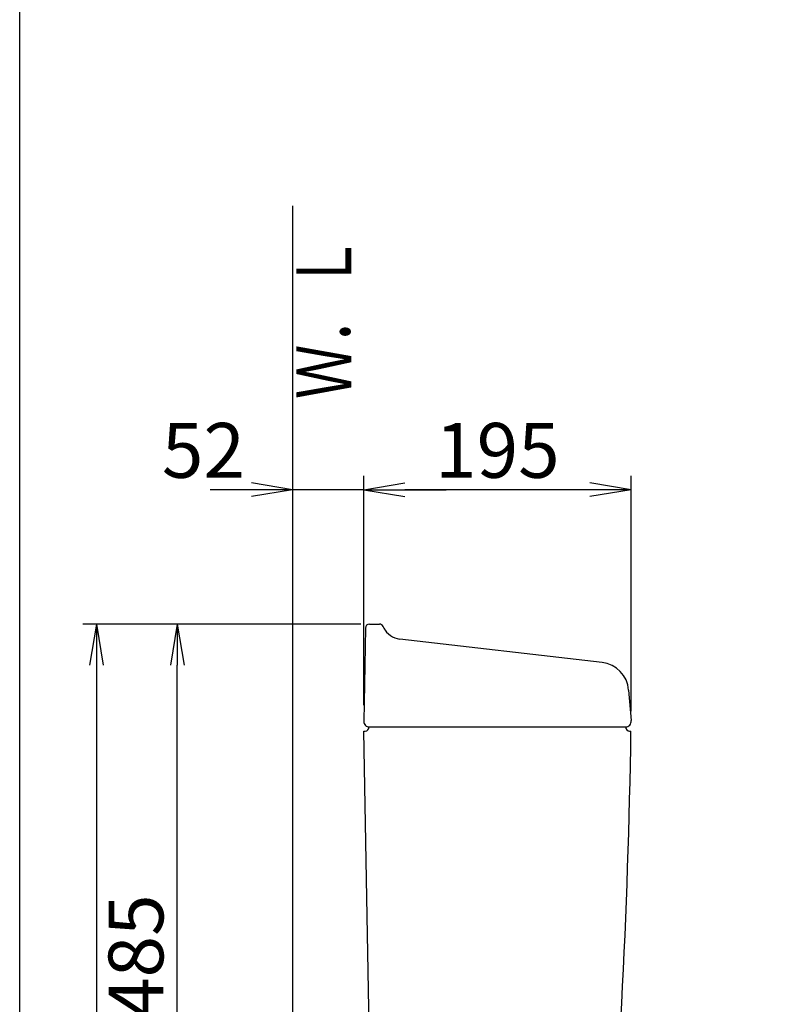
# Model space of a CAD drawing. Extents: x 77 to 2000, y 13 to 2915.
# Drawn here: x 180 to 730, y 1135 to 1853 of the extents above; entities that cross this region are included whole.
import ezdxf
from ezdxf.enums import TextEntityAlignment as Align

# ---------------------------------------------------------------- set-up
doc = ezdxf.new("R2010")
doc.units = 0
doc.layers.get('0').update_dxf_attribs({"linetype": 'CONTINUOUS'})
doc.layers.get('DEFPOINTS').update_dxf_attribs({"linetype": 'CONTINUOUS'})
for name, color, linetype in [('タンク', 7, 'CONTINUOUS'), ('便器', 7, 'CONTINUOUS'), ('寸法', 7, 'CONTINUOUS'), ('枠', 7, 'CONTINUOUS')]:
    doc.layers.add(name, color=color, linetype=linetype)
doc.styles.add('EXCADDIM1', font='monotxt', dxfattribs={"width": 0.84, "bigfont": 'extfont'})
doc.styles.add('EXCADSTD', font='monotxt', dxfattribs={"bigfont": 'extfont'})
doc.styles.get("Standard").update_dxf_attribs({"font": 'monotxt', "bigfont": 'extfont'})
doc.dimstyles.new('ISO-25', dxfattribs={"dimtxt": 2.5, "dimasz": 2.5, "dimexe": 1.25, "dimexo": 0.625, "dimtad": 1, "dimtxsty": 'STANDARD', "dimcen": 2.5, "dimazin": 3, "dimtfac": 1, "dimtmove": 0, "dimatfit": 3})

# ---------------------------------------------------------------- blocks, each defined once
blk = doc.blocks.new('EX_NORM')
at = {"color": 0, "linetype": 'CONTINUOUS'}
for q in [(-1, 0.167), (-1, 0), (-1, -0.167)]:
    blk.add_line((0, 0), q, dxfattribs=at)
blk = doc.blocks.new('*D16')
at = {"layer": 'DEFPOINTS', "color": 0}
for p in [(431.02, 1510), (431.02, 1346), (625.97, 1341.63)]:
    blk.add_point(p, dxfattribs=at)
at = {"layer": '便器', "color": 3, "linetype": 'CONTINUOUS'}
for p, q in [((431.02, 1353), (431.02, 1520)), ((625.97, 1348.63), (625.97, 1520)), ((595.97, 1510), (461.02, 1510))]:
    blk.add_line(p, q, dxfattribs=at)
at = {"layer": '便器', "color": 3, "xscale": 30, "yscale": 30, "zscale": 30, "rotation": 180}
blk.add_blockref('EX_NORM', (431.02, 1510), dxfattribs=at)
at = {"layer": '便器', "color": 3, "xscale": 30, "yscale": 30, "zscale": 30}
blk.add_blockref('EX_NORM', (625.97, 1510), dxfattribs=at)
at = {"layer": '便器', "color": 2, "insert": (528.49, 1533.5), "char_height": 40, "attachment_point": 5, "style": 'EXCADDIM1'}
blk.add_mtext('195', dxfattribs=at)
blk = doc.blocks.new('*D18')
at = {"layer": 'DEFPOINTS', "color": 0}
for p in [(379.02, 1510), (379.02, 1510), (431.02, 1510)]:
    blk.add_point(p, dxfattribs=at)
at = {"layer": '便器', "color": 3, "linetype": 'CONTINUOUS'}
for p, q in [((349.02, 1510), (319.02, 1510)), ((431.02, 1510), (379.02, 1510)), ((461.02, 1510), (491.02, 1510))]:
    blk.add_line(p, q, dxfattribs=at)
at = {"layer": '便器', "color": 3, "xscale": 30, "yscale": 30, "zscale": 30}
blk.add_blockref('EX_NORM', (379.02, 1510), dxfattribs=at)
at = {"layer": '便器', "color": 3, "xscale": 30, "yscale": 30, "zscale": 30, "rotation": 180}
blk.add_blockref('EX_NORM', (431.02, 1510), dxfattribs=at)
at = {"layer": '便器', "color": 2, "insert": (314.02, 1533.5), "char_height": 40, "attachment_point": 5, "style": 'EXCADDIM1'}
blk.add_mtext('52', dxfattribs=at)
blk = doc.blocks.new('*D33')
at = {"layer": 'DEFPOINTS', "color": 0}
for p in [(295, 1412), (435.76, 1412), (443.8, 927)]:
    blk.add_point(p, dxfattribs=at)
at = {"layer": '寸法', "color": 3, "linetype": 'CONTINUOUS'}
for p, q in [((428.76, 1412), (285, 1412)), ((295, 957), (295, 1382)), ((436.8, 927), (285, 927))]:
    blk.add_line(p, q, dxfattribs=at)
at = {"layer": '寸法', "color": 3, "xscale": 30, "yscale": 30, "zscale": 30}
for p, rotation in [((295, 1412), 90), ((295, 927), 270)]:
    blk.add_blockref('EX_NORM', p, dxfattribs=dict(at, rotation=rotation))
at = {"layer": '寸法', "color": 2, "insert": (270, 1169.5), "char_height": 40, "attachment_point": 5, "rotation": 90, "style": 'EXCADDIM1'}
blk.add_mtext('485', dxfattribs=at)
blk = doc.blocks.new('*D34')
at = {"layer": 'DEFPOINTS', "color": 0}
for p in [(295, 1412), (236, 542), (295, 542)]:
    blk.add_point(p, dxfattribs=at)
at = {"layer": '寸法', "color": 3, "linetype": 'CONTINUOUS'}
for p, q in [((288, 1412), (226, 1412)), ((236, 1382), (236, 572)), ((288, 542), (226, 542))]:
    blk.add_line(p, q, dxfattribs=at)
at = {"layer": '寸法', "color": 3, "xscale": 30, "yscale": 30, "zscale": 30}
for p, rotation in [((236, 1412), 90), ((236, 542), 270)]:
    blk.add_blockref('EX_NORM', p, dxfattribs=dict(at, rotation=rotation))
at = {"layer": '寸法', "color": 2, "insert": (211, 977), "char_height": 40, "attachment_point": 5, "rotation": 90, "style": 'EXCADDIM1'}
blk.add_mtext('870', dxfattribs=at)

msp = doc.modelspace()

# ---------------------------------------------------------------- linework, layer by layer
at = {"layer": 'タンク', "color": 7, "linetype": 'CONTINUOUS'}
for p, q in [((432.204, 1409.052), (431.017, 1341.07)), ((435.203, 1412), (442.401, 1412)), ((446.105, 1408.301), (445.084, 1410.342)), ((604.797, 1384.074), (457.322, 1401.07)), ((624.211, 1363.944), (625.967, 1341.626)), ((435.016, 1337), (621.962, 1337)), ((438.247, 938.78), (431.017, 1334)), ((431.017, 1334), (431.962, 1334)), ((624.962, 1334), (625.92, 1334))]:
    msp.add_line(p, q, dxfattribs=at)
for centre, radius, start, end in [((435.203, 1409), 3, 90, 179), ((442.401, 1409), 3, 26.565051, 90), ((459.04, 1415.972), 15, 206.565051, 263.42562), ((602.279, 1362.218), 22, 4.5, 83.42562), ((435.016, 1341), 4, 179, 270), ((431.962, 1337), 3, 270, 0), ((624.962, 1337), 3, 180, 270), ((622.016, 1341), 4, 270, 9), ((-4373.565, 1405.747), 5000, 354.630752, 359.177813)]:
    msp.add_arc(centre, radius, start, end, dxfattribs=at)
at = {"layer": '便器', "color": 7, "linetype": 'CONTINUOUS'}
msp.add_arc((958.023, 956.29), 495, 195.420303, 195.420303, dxfattribs=at)
at = {"layer": '枠', "color": 7, "linetype": 'CONTINUOUS'}
for p, q in [((180, 115), (180, 2915)), ((379.017, 1717), (379.017, 542))]:
    msp.add_line(p, q, dxfattribs=at)

# ---------------------------------------------------------------- texts
at = {"layer": '枠', "color": 2, "linetype": 'CONTINUOUS', "style": 'EXCADSTD', "width": 1.225}
msp.add_text('Ｗ．Ｌ', height=40, rotation=90, dxfattribs=at).set_placement((421.971, 1576.104), (421.971, 1695.104), align=Align.FIT)

# ---------------------------------------------------------------- dimensions: what is measured, and where the dimension line sits
at = {"layer": '便器', "color": 3, "linetype": 'CONTINUOUS'}
for base, p1, p2, override, picture, middle in [((379.017, 1510), (431.017, 1510), (379.017, 1510), {"dimtxt": 40, "dimasz": 30, "dimexe": 0, "dimexo": 0, "dimgap": 0, "dimtad": 1, "dimjust": 2, "dimtih": 0, "dimtoh": 0, "dimdec": 1, "dimzin": 8, "dimlunit": 2, "dimtxsty": 'EXCADDIM1', "dimblk1": 'EX_NORM', "dimblk2": 'EX_NORM', "dimsah": 1, "dimse1": 1, "dimse2": 1, "dimclrd": 3, "dimclre": 3, "dimclrt": 2, "dimtmove": 2}, '*D18', (314.017, 1533.5)), ((431.0171, 1510), (625.9672, 1341.6257), (431.0171, 1346), {"dimtxt": 40, "dimasz": 30, "dimexe": 10, "dimexo": 7, "dimgap": 0, "dimtad": 1, "dimjust": 0, "dimtih": 0, "dimtoh": 0, "dimdec": 1, "dimzin": 8, "dimlunit": 2, "dimtxsty": 'EXCADDIM1', "dimblk1": 'EX_NORM', "dimblk2": 'EX_NORM', "dimsah": 1, "dimse1": 0, "dimse2": 0, "dimclrd": 3, "dimclre": 3, "dimclrt": 2, "dimtmove": 2}, '*D16', (528.4921, 1533.5))]:
    dim = msp.add_linear_dim(base=base, p1=p1, p2=p2, dimstyle='ISO-25', override=override, dxfattribs=at)
    dim.commit()
    dim.dimension.update_dxf_attribs({"geometry": picture, "text_midpoint": middle, "dimtype": 160})
at = {"layer": '寸法', "color": 3, "linetype": 'CONTINUOUS'}
for base, p1, p2, picture, middle in [((236, 542), (295, 1412), (295, 542), '*D34', (211, 977)), ((295, 1412), (443.8, 927), (435.758, 1412), '*D33', (270, 1169.5))]:
    dim = msp.add_linear_dim(base=base, p1=p1, p2=p2, angle=90, dimstyle='ISO-25', override={"dimtxt": 40, "dimasz": 30, "dimexe": 10, "dimexo": 7, "dimgap": 0, "dimtad": 1, "dimjust": 0, "dimtih": 0, "dimtoh": 0, "dimdec": 1, "dimzin": 8, "dimlunit": 2, "dimtxsty": 'EXCADDIM1', "dimblk1": 'EX_NORM', "dimblk2": 'EX_NORM', "dimsah": 1, "dimse1": 0, "dimse2": 0, "dimclrd": 3, "dimclre": 3, "dimclrt": 2, "dimtmove": 2}, dxfattribs=at)
    dim.commit()
    dim.dimension.update_dxf_attribs({"geometry": picture, "text_midpoint": middle, "dimtype": 160})

doc.saveas('drawing.dxf')
